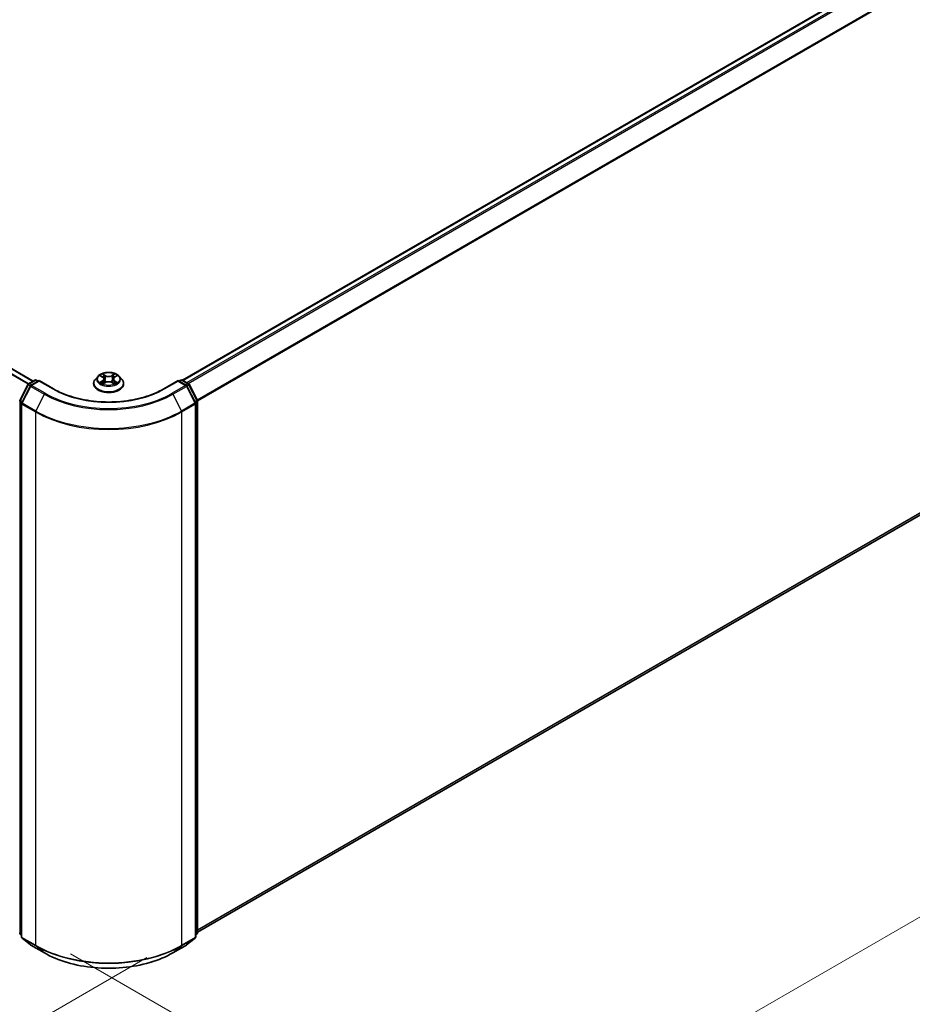
# Model space of a CAD drawing. Units: millimetres. Extents: x 0 to 7880, y 0 to 1405.
# Drawn here: x 126 to 222, y 458 to 564 of the extents above; entities that cross this region are included whole.
import ezdxf

# ---------------------------------------------------------------- set-up
doc = ezdxf.new("R2010")
doc.units = ezdxf.units.MM
doc.header["$LTSCALE"] = 2.5
doc.layers.get('Defpoints').update_dxf_attribs({"lineweight": 25})
for name, color, linetype, lineweight in [('Dimension (ISO)', 7, 'Continuous', 18), ('Visible (ISO)', 7, 'Continuous', 35), ('Visible Narrow (ISO)', 7, 'Continuous', 25)]:
    doc.layers.add(name, color=color, linetype=linetype, lineweight=lineweight)
doc.styles.add('Note Text (TK)', font='MS PGothic.ttf')
doc.dimstyles.new('Default - Method 1b (TK)', dxfattribs={"dimscale": 2.5, "dimtxt": 2.5, "dimasz": 2.5, "dimexe": 1, "dimexo": 1.5, "dimgap": 1, "dimtad": 1, "dimrnd": 1e-08, "dimdsep": 46, "dimtxsty": 'Note Text (TK)', "dimcen": 0.09, "dimdle": 5, "dimclrd": 100, "dimclre": 100, "dimclrt": 7, "dimadec": 1, "dimazin": 1, "dimtfac": 1, "dimtmove": 0, "dimatfit": 3, "dimfxl": 0, "dimtolj": 1, "dimlwd": -1, "dimlwe": -1, "dimarcsym": 0})

# ---------------------------------------------------------------- blocks, each defined once
blk = doc.blocks.new('*D24')
at = {"layer": 'Defpoints', "color": 0, "transparency": 16777216}
for p in [(64.51, 510.62), (18.55, 484.08), (143.08, 465.26)]:
    blk.add_point(p, dxfattribs=at)
at = {"layer": 'Dimension (ISO)', "color": 100, "transparency": 16777216}
for p, q in [((60.76, 508.45), (16.05, 482.64)), ((91.7, 441.85), (23.96, 480.96)), ((139.33, 463.09), (94.62, 437.28))]:
    blk.add_line(p, q, dxfattribs=at)
for points in [[(24.48, 481.86), (23.44, 480.05), (18.55, 484.08)], [(92.22, 442.75), (91.18, 440.94), (97.12, 438.72)]]:
    blk.add_solid(points, dxfattribs=at)
at = {"layer": 'Dimension (ISO)', "color": 7, "transparency": 16777216, "insert": (55.38, 468.65), "char_height": 6.25, "attachment_point": 4, "rotation": 330, "style": 'Note Text (TK)'}
blk.add_mtext('\\A1;{\\Q30.000;\\W0.816;\\H0.816x;200}', dxfattribs=at)
blk = doc.blocks.new('*D25')
at = {"layer": 'Defpoints', "color": 0, "transparency": 16777216}
for p in [(296.28, 563.2), (127.36, 465.68), (173.33, 439.14)]:
    blk.add_point(p, dxfattribs=at)
at = {"layer": 'Dimension (ISO)', "color": 100, "transparency": 16777216}
for p, q in [((300.03, 561.04), (344.75, 535.22)), ((336.83, 533.54), (178.74, 442.26)), ((131.11, 463.51), (175.83, 437.7))]:
    blk.add_line(p, q, dxfattribs=at)
for points in [[(336.31, 534.44), (337.35, 532.64), (342.25, 536.67)], [(178.22, 443.17), (179.26, 441.36), (173.33, 439.14)]]:
    blk.add_solid(points, dxfattribs=at)
at = {"layer": 'Dimension (ISO)', "color": 7, "transparency": 16777216, "insert": (251.42, 490.06), "char_height": 6.25, "attachment_point": 4, "rotation": 30, "style": 'Note Text (TK)'}
blk.add_mtext('\\A1;{\\Q-30.000;\\W0.816;\\H0.816x;430}', dxfattribs=at)

msp = doc.modelspace()

# ---------------------------------------------------------------- linework, layer by layer
at = {"layer": 'Visible (ISO)'}
for p, q in [((143.1567, 525.1178), (292.3908, 611.2781)), ((127.1094, 525.0157), (68.4046, 558.9089)), ((144.7769, 465.8103), (292.9737, 551.3717)), ((125.6841, 522.9418), (126.5646, 524.6702)), ((126.6298, 524.7389), (127.2814, 525.1151)), ((127.7576, 525.0724), (126.8652, 524.5572)), ((127.4481, 525.1151), (127.6397, 525.0044)), ((127.7576, 525.0161), (127.7576, 525.0724)), ((129.2944, 524.1852), (127.7576, 525.0724)), ((133.6103, 524.7439), (133.6103, 524.7624)), ((134.0821, 525.542), (133.8065, 525.2346)), ((134.3521, 525.5758), (134.5886, 525.4344)), ((134.6319, 524.7335), (134.8783, 524.8709)), ((134.7343, 525.2401), (134.7798, 524.816)), ((135.5646, 524.8709), (135.811, 524.7335)), ((135.7087, 525.2401), (135.6631, 524.816)), ((135.8543, 525.4344), (136.0909, 525.5758)), ((136.0908, 525.5759), (136.0909, 525.5759)), ((136.3608, 525.542), (136.6364, 525.2346)), ((136.8326, 524.7439), (136.8326, 524.7624)), ((142.6854, 525.0724), (141.1485, 524.1852)), ((142.6854, 525.0724), (142.6854, 525.0161)), ((143.5777, 524.5572), (142.6854, 525.0724)), ((142.8032, 525.0044), (142.9949, 525.1151)), ((143.1615, 525.1151), (143.8131, 524.7389)), ((143.8783, 524.6702), (144.7588, 522.9418)), ((126.8, 524.4886), (125.8806, 522.6837)), ((144.5624, 522.6837), (143.6429, 524.4886)), ((125.8624, 522.608), (125.8624, 465.325)), ((144.5805, 465.325), (144.5805, 522.608)), ((144.7769, 522.8661), (144.7769, 465.7473)), ((125.8624, 465.509), (125.7279, 465.6177)), ((144.715, 465.6177), (144.5805, 465.509)), ((125.9243, 465.1954), (126.8437, 464.4522)), ((126.8652, 464.4375), (128.3187, 463.5983)), ((142.1242, 463.5983), (143.5777, 464.4375)), ((143.5992, 464.4522), (144.5186, 465.1954))]:
    msp.add_line(p, q, dxfattribs=at)
for centre, start, end in [((126.7131, 524.5945), 120, 153.004492), ((127.3647, 524.9707), 60, 120), ((143.0782, 524.9707), 60, 120), ((143.7298, 524.5945), 26.995508, 60), ((126.9485, 524.4129), 120, 153.004492), ((143.4944, 524.4129), 26.995508, 60), ((125.8327, 522.8661), 153.004492, 180), ((126.0291, 522.608), 153.004492, 180), ((144.4138, 522.608), 0, 26.995508), ((144.6103, 522.8661), 0, 26.995508), ((125.8327, 465.7473), 180, 231.051724), ((144.6103, 465.7473), 308.948276, 0), ((126.0291, 465.325), 180, 231.051724), ((126.9485, 464.5818), 231.051724, 240), ((143.4944, 464.5818), 300, 308.948276), ((144.4138, 465.325), 308.948276, 0)]:
    msp.add_arc(centre, 0.1667, start, end, dxfattribs=at)
for points, knots in [([(136.3608, 525.542), (136.2926, 525.6181), (136.2061, 525.6848), (136.0018, 525.7997), (135.8828, 525.8469), (135.6274, 525.916), (135.4911, 525.9378), (135.2147, 525.9545), (135.0748, 525.9496), (134.804, 525.9136), (134.6733, 525.8824), (134.4329, 525.7958), (134.3234, 525.7401), (134.1747, 525.6336), (134.1248, 525.5896), (134.0821, 525.542)], [1.26296478, 1.26296478, 1.26296478, 1.26296478, 1.5839777, 1.5839777, 1.9184063, 1.9184063, 2.25148375, 2.25148375, 2.58279719, 2.58279719, 2.9145331, 2.9145331, 3.24851107, 3.24851107, 3.4494242, 3.4494242, 3.4494242, 3.4494242]), ([(134.5819, 525.7888), (134.5816, 525.789), (134.5814, 525.7892), (134.5809, 525.7896), (134.5806, 525.7899), (134.5802, 525.7902)], [-0.000230599076, -0.000230599076, -0.000230599076, -0.000230599076, 0, 0, 0.000338329447, 0.000338329447, 0.000338329447, 0.000338329447]), ([(134.5802, 525.7902), (134.5804, 525.7899), (134.5806, 525.7896), (134.581, 525.789), (134.5811, 525.7888), (134.5813, 525.7886)], [-0.000338329447, -0.000338329447, -0.000338329447, -0.000338329447, 0, 0, 0.000241517914, 0.000241517914, 0.000241517914, 0.000241517914]), ([(135.7943, 525.6723), (135.8254, 525.7154), (135.8432, 525.7598), (135.8623, 525.7896), (135.8625, 525.7899), (135.8627, 525.7902)], [0, 0, 0, 0, 0.0320559737, 0.0320559737, 0.0323943032, 0.0323943032, 0.0323943032, 0.0323943032]), ([(135.8627, 525.7902), (135.8624, 525.7899), (135.862, 525.7896), (135.8588, 525.7868), (135.8559, 525.7841), (135.853, 525.7814)], [-0.03239430317, -0.03239430317, -0.03239430317, -0.03239430317, -0.03205597372, -0.03205597372, -0.02897275834, -0.02897275834, -0.02897275834, -0.02897275834]), ([(133.8065, 525.2346), (133.7817, 525.2069), (133.759, 525.1782), (133.7179, 525.1192), (133.6996, 525.0888), (133.6678, 525.0265), (133.6543, 524.9946), (133.6325, 524.9296), (133.6242, 524.8965), (133.6131, 524.8298), (133.6103, 524.7961), (133.6103, 524.7624)], [3.449424205, 3.449424205, 3.449424205, 3.449424205, 3.544937527, 3.544937527, 3.64045085, 3.64045085, 3.735964172, 3.735964172, 3.831477495, 3.831477495, 3.926990817, 3.926990817, 3.926990817, 3.926990817]), ([(133.6103, 524.7439), (133.6103, 524.6446), (133.6365, 524.5455), (133.7381, 524.3557), (133.8153, 524.2653), (134.0146, 524.1015), (134.1383, 524.0286), (134.4183, 523.9098), (134.5746, 523.8638), (134.9032, 523.8034), (135.0755, 523.7888), (135.419, 523.792), (135.5901, 523.8098), (135.9147, 523.8762), (136.0681, 523.9249), (136.342, 524.049), (136.4624, 524.1245), (136.6566, 524.2959), (136.7308, 524.3917), (136.8136, 524.5746), (136.8326, 524.6592), (136.8326, 524.7439)], [3.92699082, 3.92699082, 3.92699082, 3.92699082, 4.2267014, 4.2267014, 4.53911238, 4.53911238, 4.86360542, 4.86360542, 5.18933336, 5.18933336, 5.51408383, 5.51408383, 5.83843868, 5.83843868, 6.16327278, 6.16327278, 6.48907018, 6.48907018, 6.81298523, 6.81298523, 7.06858347, 7.06858347, 7.06858347, 7.06858347]), ([(134.4065, 525.5433), (134.3734, 525.5809), (134.3228, 525.6023), (134.2746, 525.6129), (134.274, 525.613), (134.2735, 525.6131)], [0.0019022161, 0.0019022161, 0.0019022161, 0.0019022161, 0.0320559737, 0.0320559737, 0.0323943032, 0.0323943032, 0.0323943032, 0.0323943032]), ([(134.2735, 525.6131), (134.274, 525.6129), (134.2745, 525.6127), (134.2794, 525.6108), (134.2839, 525.6091), (134.2884, 525.6073)], [-0.03239430317, -0.03239430317, -0.03239430317, -0.03239430317, -0.03205597372, -0.03205597372, -0.02897275834, -0.02897275834, -0.02897275834, -0.02897275834]), ([(134.2759, 524.8736), (134.2756, 524.8735), (134.2753, 524.8734), (134.2745, 524.873), (134.274, 524.8729), (134.2735, 524.8727)], [-0.000230599076, -0.000230599076, -0.000230599076, -0.000230599076, 0, 0, 0.000338329447, 0.000338329447, 0.000338329447, 0.000338329447]), ([(134.2735, 524.8727), (134.274, 524.8728), (134.2746, 524.8729), (134.2755, 524.8731), (134.2759, 524.8732), (134.2762, 524.8733)], [-0.000338329447, -0.000338329447, -0.000338329447, -0.000338329447, 0, 0, 0.000241517914, 0.000241517914, 0.000241517914, 0.000241517914]), ([(134.4594, 524.8524), (134.4694, 524.8441), (134.4803, 524.8357), (134.5037, 524.819), (134.5161, 524.8107), (134.5426, 524.7942), (134.5566, 524.786), (134.5861, 524.7701), (134.6016, 524.7623), (134.6272, 524.7503), (134.6368, 524.746), (134.6467, 524.7417)], [4.534916607, 4.534916607, 4.534916607, 4.534916607, 4.605062038, 4.605062038, 4.675207469, 4.675207469, 4.7453529, 4.7453529, 4.815498331, 4.815498331, 4.856375894, 4.856375894, 4.856375894, 4.856375894]), ([(134.6418, 524.739), (134.6148, 524.7407), (134.5983, 524.7234), (134.5806, 524.6962), (134.5804, 524.6959), (134.5802, 524.6956)], [0.0024310368, 0.0024310368, 0.0024310368, 0.0024310368, 0.0320559737, 0.0320559737, 0.0323943032, 0.0323943032, 0.0323943032, 0.0323943032]), ([(134.5802, 524.6956), (134.5806, 524.6959), (134.5809, 524.6961), (134.5841, 524.699), (134.587, 524.7015), (134.59, 524.7039)], [-0.03239430317, -0.03239430317, -0.03239430317, -0.03239430317, -0.03205597372, -0.03205597372, -0.02897275834, -0.02897275834, -0.02897275834, -0.02897275834]), ([(134.7343, 525.2401), (134.7326, 525.2552), (134.7292, 525.2702), (134.7187, 525.2994), (134.7118, 525.3136), (134.6948, 525.3411), (134.6847, 525.3542), (134.6617, 525.3794), (134.6488, 525.3913), (134.6205, 525.4139), (134.6051, 525.4245), (134.5886, 525.4344)], [0.847301519, 0.847301519, 0.847301519, 0.847301519, 0.988509822, 0.988509822, 1.129718125, 1.129718125, 1.270926428, 1.270926428, 1.412134731, 1.412134731, 1.553343034, 1.553343034, 1.553343034, 1.553343034]), ([(135.5646, 524.8709), (135.5276, 524.8915), (135.4855, 524.9086), (135.3948, 524.9346), (135.3462, 524.9435), (135.2469, 524.9524), (135.1961, 524.9524), (135.0967, 524.9435), (135.0481, 524.9346), (134.9575, 524.9086), (134.9154, 524.8915), (134.8783, 524.8709)], [1.58824962, 1.58824962, 1.58824962, 1.58824962, 1.89542757, 1.89542757, 2.20260552, 2.20260552, 2.50978346, 2.50978346, 2.81696141, 2.81696141, 3.12413936, 3.12413936, 3.12413936, 3.12413936]), ([(135.8543, 525.4344), (135.8378, 525.4245), (135.8224, 525.4139), (135.7941, 525.3913), (135.7812, 525.3794), (135.7582, 525.3542), (135.7481, 525.3411), (135.7311, 525.3136), (135.7242, 525.2994), (135.7138, 525.2702), (135.7103, 525.2552), (135.7087, 525.2401)], [3.159045946, 3.159045946, 3.159045946, 3.159045946, 3.300254249, 3.300254249, 3.441462552, 3.441462552, 3.582670855, 3.582670855, 3.723879158, 3.723879158, 3.865087461, 3.865087461, 3.865087461, 3.865087461]), ([(135.7963, 524.7417), (135.8061, 524.746), (135.8158, 524.7503), (135.8413, 524.7623), (135.8568, 524.7701), (135.8863, 524.786), (135.9003, 524.7942), (135.9268, 524.8107), (135.9393, 524.819), (135.9626, 524.8357), (135.9735, 524.8441), (135.9835, 524.8524)], [6.139198394, 6.139198394, 6.139198394, 6.139198394, 6.180075957, 6.180075957, 6.250221388, 6.250221388, 6.320366819, 6.320366819, 6.390512249, 6.390512249, 6.46065768, 6.46065768, 6.46065768, 6.46065768]), ([(135.8611, 524.697), (135.8613, 524.6968), (135.8615, 524.6966), (135.862, 524.6961), (135.8624, 524.6959), (135.8627, 524.6956)], [-0.000230599076, -0.000230599076, -0.000230599076, -0.000230599076, 0, 0, 0.000338329447, 0.000338329447, 0.000338329447, 0.000338329447]), ([(135.8627, 524.6956), (135.8625, 524.6959), (135.8623, 524.6962), (135.8619, 524.6967), (135.8618, 524.6969), (135.8617, 524.6972)], [-0.000338329447, -0.000338329447, -0.000338329447, -0.000338329447, 0, 0, 0.000241517914, 0.000241517914, 0.000241517914, 0.000241517914]), ([(136.0304, 524.8745), (136.0632, 524.8807), (136.1171, 524.8837), (136.1684, 524.8729), (136.1689, 524.8728), (136.1694, 524.8727)], [0, 0, 0, 0, 0.0320559737, 0.0320559737, 0.0323943032, 0.0323943032, 0.0323943032, 0.0323943032]), ([(136.1694, 524.8727), (136.169, 524.8729), (136.1685, 524.873), (136.1635, 524.8749), (136.159, 524.8765), (136.1546, 524.8781)], [-0.03239430317, -0.03239430317, -0.03239430317, -0.03239430317, -0.03205597372, -0.03205597372, -0.02897275834, -0.02897275834, -0.02897275834, -0.02897275834]), ([(136.1694, 525.6131), (136.1689, 525.613), (136.1684, 525.6129), (136.1674, 525.6127), (136.1671, 525.6126), (136.1667, 525.6125)], [-0.000338329447, -0.000338329447, -0.000338329447, -0.000338329447, 0, 0, 0.000241517914, 0.000241517914, 0.000241517914, 0.000241517914]), ([(136.167, 525.6122), (136.1673, 525.6123), (136.1676, 525.6124), (136.1685, 525.6127), (136.169, 525.6129), (136.1694, 525.6131)], [-0.000230599076, -0.000230599076, -0.000230599076, -0.000230599076, 0, 0, 0.000338329447, 0.000338329447, 0.000338329447, 0.000338329447]), ([(136.8326, 524.7624), (136.8326, 524.7961), (136.8298, 524.8298), (136.8187, 524.8965), (136.8104, 524.9296), (136.7887, 524.9946), (136.7752, 525.0265), (136.7434, 525.0888), (136.7251, 525.1192), (136.684, 525.1782), (136.6612, 525.2069), (136.6364, 525.2346)], [0.785398163, 0.785398163, 0.785398163, 0.785398163, 0.880911486, 0.880911486, 0.976424808, 0.976424808, 1.071938131, 1.071938131, 1.167451453, 1.167451453, 1.262964775, 1.262964775, 1.262964775, 1.262964775]), ([(141.1485, 524.1852), (140.5322, 523.8293), (139.8152, 523.5282), (138.2514, 523.0682), (137.4049, 522.9093), (135.667, 522.7504), (134.7759, 522.7504), (133.038, 522.9093), (132.1915, 523.0682), (130.6277, 523.5282), (129.9107, 523.8293), (129.2944, 524.1852)], [3.14159265, 3.14159265, 3.14159265, 3.14159265, 3.45575192, 3.45575192, 3.76991118, 3.76991118, 4.08407045, 4.08407045, 4.39822972, 4.39822972, 4.71238898, 4.71238898, 4.71238898, 4.71238898]), ([(128.3187, 463.5983), (129.0459, 463.1785), (129.885, 462.8268), (131.7071, 462.2908), (132.6899, 462.1065), (134.7053, 461.9223), (135.7376, 461.9223), (137.753, 462.1065), (138.7358, 462.2908), (140.5579, 462.8268), (141.397, 463.1785), (142.1242, 463.5983)], [1.57079633, 1.57079633, 1.57079633, 1.57079633, 1.88495559, 1.88495559, 2.19911486, 2.19911486, 2.51327412, 2.51327412, 2.82743339, 2.82743339, 3.14159265, 3.14159265, 3.14159265, 3.14159265])]:
    msp.add_open_spline(points, degree=3, knots=knots, dxfattribs=at)
for points in [[(135.853, 525.7814), (135.8255, 525.7557), (135.7975, 525.724), (135.7662, 525.6935)], [(134.2884, 525.6073), (134.31, 525.5984), (134.3317, 525.588), (134.3521, 525.5759)], [(134.59, 524.7039), (134.6037, 524.7154), (134.6176, 524.7255), (134.6319, 524.7336)], [(136.1546, 524.8781), (136.1125, 524.8926), (136.0698, 524.9016), (136.0378, 524.9077)]]:
    msp.add_open_spline(points, degree=3, dxfattribs=at)
at = {"layer": 'Visible Narrow (ISO)'}
for p, q in [((143.2056, 525.0896), (292.4742, 611.2699)), ((143.6218, 524.8493), (292.8904, 611.0296)), ((143.7547, 524.7726), (292.9809, 610.9283)), ((144.7293, 522.9996), (293.9003, 609.1235)), ((144.7722, 522.9057), (293.9276, 609.0206)), ((126.5644, 524.6698), (67.8263, 558.5823)), ((126.626, 524.7366), (67.8867, 558.6498)), ((127.0606, 524.9876), (68.3213, 558.9007)), ((144.7769, 466.079), (293.9276, 552.1912)), ((144.7769, 466.0234), (293.9003, 552.1198)), ((144.7769, 465.8111), (292.9809, 551.3767)), ((134.8918, 525.6165), (134.5802, 525.7902)), ((134.6767, 525.6935), (134.8726, 525.5843)), ((135.8627, 525.7902), (135.5511, 525.6165)), ((135.5703, 525.5843), (135.7662, 525.6935)), ((125.7421, 522.901), (126.6226, 524.6294)), ((126.6226, 524.6294), (126.818, 524.5166)), ((126.7131, 524.7306), (127.3647, 525.1068)), ((126.9393, 524.6), (126.7131, 524.7306)), ((126.9485, 524.549), (127.7576, 525.0161)), ((127.3647, 525.1068), (127.5909, 524.9762)), ((127.7576, 525.0161), (129.2111, 524.1769)), ((134.2735, 525.6131), (134.5744, 525.4332)), ((134.5744, 525.0526), (134.2735, 524.8727)), ((134.4051, 524.9077), (134.5943, 525.0208)), ((134.5054, 524.818), (134.4856, 524.85)), ((134.5802, 524.6956), (134.8918, 524.8693)), ((134.5943, 525.0208), (134.6138, 524.7566)), ((134.6155, 524.7336), (134.6155, 524.7335)), ((134.6162, 524.7239), (134.6162, 524.7238)), ((134.8446, 525.1909), (134.7451, 525.5499)), ((134.8726, 525.5843), (134.8446, 525.1909)), ((135.5511, 524.8693), (135.8627, 524.6956)), ((135.5703, 525.5843), (135.5984, 525.1909)), ((135.6979, 525.5499), (135.5984, 525.1909)), ((135.8267, 524.7239), (135.8267, 524.7238)), ((135.8274, 524.7336), (135.8274, 524.7335)), ((135.8487, 525.0208), (135.8291, 524.7566)), ((135.8487, 525.0208), (136.0378, 524.9077)), ((135.8686, 525.4332), (136.1694, 525.6131)), ((136.1694, 524.8727), (135.8686, 525.0526)), ((135.9573, 524.85), (135.9375, 524.818)), ((141.2319, 524.1769), (142.6854, 525.0161)), ((142.6854, 525.0161), (143.4944, 524.549)), ((142.852, 524.9762), (143.0782, 525.1068)), ((143.0782, 525.1068), (143.7298, 524.7306)), ((143.7298, 524.7306), (143.5036, 524.6)), ((143.6249, 524.5166), (143.8203, 524.6294)), ((143.8203, 524.6294), (144.7008, 522.901)), ((125.9385, 522.6429), (126.858, 524.4477)), ((126.858, 524.4477), (128.3115, 523.6086)), ((128.402, 523.7098), (126.9485, 524.549)), ((128.3115, 523.6086), (127.392, 521.8037)), ((143.4944, 524.549), (142.0409, 523.7098)), ((142.1314, 523.6086), (143.5849, 524.4477)), ((142.1314, 523.6086), (143.0509, 521.8037)), ((143.5849, 524.4477), (144.5044, 522.6429)), ((125.7148, 465.6793), (125.7148, 522.7981)), ((125.7148, 522.7981), (125.8879, 522.6981)), ((125.9346, 522.7898), (125.7421, 522.901)), ((125.9112, 465.257), (125.9112, 522.54)), ((125.9112, 522.54), (127.3647, 521.7008)), ((127.392, 521.8037), (125.9385, 522.6429)), ((144.5044, 522.6429), (143.0509, 521.8037)), ((143.0782, 521.7008), (144.5317, 522.54)), ((144.7008, 522.901), (144.5083, 522.7898)), ((144.5317, 522.54), (144.5317, 465.257)), ((144.555, 522.6981), (144.7281, 522.7981)), ((144.7281, 522.7981), (144.7281, 465.6793)), ((127.3647, 521.7008), (127.3647, 464.4178)), ((143.0782, 464.4178), (143.0782, 521.7008)), ((125.8624, 465.5941), (125.7148, 465.6793)), ((125.8624, 465.5107), (125.7421, 465.608)), ((125.7421, 465.608), (125.8624, 465.5385)), ((144.7281, 465.6793), (144.5805, 465.5941)), ((144.7008, 465.608), (144.5805, 465.5107)), ((144.5805, 465.5385), (144.7008, 465.608)), ((127.3647, 464.4178), (125.9112, 465.257)), ((126.858, 464.4425), (125.9385, 465.1856)), ((125.9385, 465.1856), (127.392, 464.3465)), ((128.3115, 463.6033), (126.858, 464.4425)), ((128.3115, 463.6033), (127.392, 464.3465)), ((143.5849, 464.4425), (142.1314, 463.6033)), ((142.1314, 463.6033), (143.0509, 464.3465)), ((143.0509, 464.3465), (144.5044, 465.1856)), ((144.5317, 465.257), (143.0782, 464.4178)), ((144.5044, 465.1856), (143.5849, 464.4425))]:
    msp.add_line(p, q, dxfattribs=at)
msp.add_ellipse((135.2215, 525.2429), major_axis=(1.1897, 0), ratio=0.57735027, dxfattribs=at)
for centre, major_axis, ratio, start_param, end_param in [((135.2215, 525.2429), (-1.1445, 0), 0.57735027, 5.30710262, 5.68847167), ((134.6575, 525.684), (-0.0227, -0.016), 0.18497367, 1.04331702, 2.43849919), ((134.5843, 525.5684), (0.1176, -0.235), 0.54762693, 1.22702055, 1.84227642), ((135.8587, 525.5684), (-0.1176, -0.235), 0.54762693, 4.44090888, 5.05616476), ((135.7854, 525.684), (-0.0227, 0.016), 0.18497367, 0.70309346, 2.09827563), ((135.2215, 525.2429), (-1.1445, 0), 0.57735027, 3.7363063, 4.11767534), ((126.7131, 524.5945), (-0.1485, 0.0757), 0.07392213, 0, 0.95337534), ((126.7131, 524.5945), (0.0833, 0.1443), 0.57735027, 0.78539816, 1.66145621), ((126.7131, 524.5945), (-0.0833, 0.1443), 0.57735027, 5.49778714, 6.28318531), ((127.3647, 524.9707), (-0.0833, 0.1443), 0.57735027, 5.49778714, 6.28318531), ((127.3647, 524.9707), (0.0833, 0.1443), 0.57735027, 0, 0.78539816), ((135.2215, 524.8118), (-1.5932, 0), 0.57735027, 5.8056187, 9.90234457), ((135.2215, 524.7624), (-1.6111, 0), 0.57735027, 0, 3.14159265), ((135.2215, 524.7439), (1.6111, 0), 0.57735027, 3.14159265, 6.28318531), ((135.2215, 525.2016), (-1.2829, 0), 0.57735027, 5.8056187, 9.90234457), ((135.2215, 525.2429), (1.1445, 0), 0.57735027, 3.7363063, 4.11767534), ((134.425, 524.8986), (-0.0053, -0.0273), 0.77975364, 4.52690487, 5.92208704), ((134.3401, 524.6917), (-0.0876, -0.2092), 0.71221962, 2.67200967, 3.28726555), ((134.5055, 524.8408), (-0.0236, -0.0146), 0.72973605, 5.16344533, 5.77548257), ((135.2215, 525.1169), (0.8957, 0), 0.57735027, 2.17629431, 2.42062218), ((134.5744, 525.4105), (0.0143, 0.0238), 0.58733849, 0, 0.79427846), ((134.233, 525.2429), (0.4745, 0), 0.57735027, 5.51524044, 7.05113018), ((134.5744, 525.0299), (0.0143, -0.0238), 0.58733849, 0.86378433, 2.3473142), ((134.233, 525.2222), (0.5022, 0), 0.57735027, 5.51524044, 6.34508866), ((134.7258, 525.5403), (-0.0268, -0.0074), 0.22291783, 3.85158054, 5.20700366), ((134.8253, 525.1814), (-0.0268, -0.0074), 0.22288452, 3.85157383, 5.20261978), ((134.8918, 525.5938), (-0.0135, -0.0243), 0.56718618, 3.91841516, 5.40194502), ((135.2215, 525.7929), (0.5022, 0), 0.57735027, 3.94444411, 5.48033385), ((134.8918, 524.8466), (-0.0135, 0.0243), 0.56718618, 5.5063628, 6.28318531), ((135.2215, 525.8136), (-0.4745, 0), 0.57735027, 0.80285146, 2.3387412), ((135.2215, 524.6722), (0.4745, 0), 0.57735027, 0.80285146, 2.3387412), ((135.5511, 525.5938), (0.0135, -0.0243), 0.56718618, 0.88124028, 2.36477015), ((135.5511, 524.8466), (0.0135, 0.0243), 0.56718618, 0, 0.7768225), ((135.6176, 525.1814), (-0.0268, 0.0074), 0.22288452, 4.22215818, 5.57320413), ((136.2099, 525.2429), (-0.4745, 0), 0.57735027, 5.51524044, 7.05113018), ((135.7171, 525.5403), (-0.0268, 0.0074), 0.22291783, 4.2177743, 5.57319742), ((136.2099, 525.2222), (-0.5022, 0), 0.57735027, 6.22128195, 7.05113018), ((135.2215, 525.1169), (0.8957, 0), 0.57735027, 0.72097047, 0.96529834), ((135.8686, 525.0299), (-0.0143, -0.0238), 0.58733849, 3.93587111, 5.41940097), ((135.8686, 525.4105), (-0.0143, 0.0238), 0.58733849, 5.48890685, 6.28318531), ((135.2215, 525.2429), (1.1445, 0), 0.57735027, 5.30710262, 5.68847167), ((136.1029, 524.6917), (0.0876, -0.2092), 0.71221962, 2.99591976, 3.61117564), ((135.9374, 524.8408), (-0.0236, 0.0146), 0.72973605, 3.64929539, 4.26133263), ((136.0179, 524.8986), (0.0053, -0.0273), 0.77975364, 0.36109827, 1.75628044), ((143.0782, 524.9707), (-0.0833, 0.1443), 0.57735027, 5.49778714, 6.28318531), ((143.0782, 524.9707), (0.0833, 0.1443), 0.57735027, 0, 0.78539816), ((143.7298, 524.5945), (0.0833, 0.1443), 0.57735027, 0, 0.78539816), ((143.7298, 524.5945), (0.0833, -0.1443), 0.57735027, 1.48013644, 2.35619449), ((143.7298, 524.5945), (0.1485, 0.0757), 0.07392213, 5.32980996, 6.28318531), ((126.9485, 524.4129), (-0.1485, 0.0757), 0.07392213, 0, 0.95337534), ((126.9485, 524.4129), (0.0833, 0.1443), 0.57735027, 0.78539816, 1.66145621), ((126.9485, 524.4129), (-0.0833, 0.1443), 0.57735027, 5.49778714, 6.28318531), ((128.402, 523.5737), (-0.0833, -0.1443), 0.57735027, 3.92699082, 4.80304887), ((135.2215, 527.5981), (9.7722, 0), 0.57735027, 3.92699082, 5.49778714), ((135.2215, 527.647), (-9.6442, 0), 0.57735027, 0.78539816, 2.35619449), ((129.2111, 524.0408), (0.0833, 0.1443), 0.57735027, 0, 0.78539816), ((135.2215, 527.647), (8.5, 0), 0.57735027, 3.92699082, 5.49778714), ((141.2319, 524.0408), (-0.0833, 0.1443), 0.57735027, 5.49778714, 6.28318531), ((142.0409, 523.5737), (0.0833, -0.1443), 0.57735027, 1.48013644, 2.35619449), ((143.4944, 524.4129), (0.0833, 0.1443), 0.57735027, 0, 0.78539816), ((143.4944, 524.4129), (0.0833, -0.1443), 0.57735027, 1.48013644, 2.35619449), ((143.4944, 524.4129), (0.1485, 0.0757), 0.07392213, 5.32980996, 6.28318531), ((125.8327, 522.8661), (-0.1667, 0), 0.57735027, 0, 0.78539816), ((125.8327, 522.8661), (-0.1485, 0.0757), 0.07392213, 0, 0.95337534), ((125.8327, 522.8661), (0.0833, 0.1443), 0.57735027, 1.66145621, 2.35619449), ((126.0291, 522.608), (-0.1667, 0), 0.57735027, 0, 0.78539816), ((126.0291, 522.608), (-0.1485, 0.0757), 0.07392213, 0, 0.95337534), ((126.0291, 522.608), (0.0833, 0.1443), 0.57735027, 1.66145621, 2.35619449), ((144.4138, 522.608), (0.1485, 0.0757), 0.07392213, 5.32980996, 6.28318531), ((144.4138, 522.608), (0.0833, -0.1443), 0.57735027, 0.78539816, 1.48013644), ((144.4138, 522.608), (0.1667, 0), 0.57735027, 5.49778714, 6.28318531), ((144.6103, 522.8661), (0.1485, 0.0757), 0.07392213, 5.32980996, 6.28318531), ((144.6103, 522.8661), (0.0833, -0.1443), 0.57735027, 0.78539816, 1.48013644), ((144.6103, 522.8661), (0.1667, 0), 0.57735027, 5.49778714, 6.28318531), ((127.4826, 521.7689), (0.0833, 0.1443), 0.57735027, 1.66145621, 2.35619449), ((135.2215, 526.2369), (11.1111, 0), 0.57735027, 3.92699082, 5.49778714), ((135.2215, 526.324), (-11.0725, 0), 0.57735027, 0.78539816, 2.35619449), ((142.9604, 521.7689), (-0.0833, 0.1443), 0.57735027, 3.92699082, 4.62172909), ((125.8327, 465.7473), (-0.1667, 0), 0.57735027, 0, 0.78539816), ((125.8327, 465.7473), (-0.0833, -0.1443), 0.57735027, 5.49778714, 6.19252542), ((125.8327, 465.7473), (-0.1048, -0.1296), 0.8131434, 0, 0.12734403), ((144.6103, 465.7473), (0.0833, -0.1443), 0.57735027, 0.09065989, 0.78539816), ((144.6103, 465.7473), (0.1048, -0.1296), 0.8131434, 6.15584128, 6.28318531), ((144.6103, 465.7473), (0.1667, 0), 0.57735027, 5.49778714, 6.28318531), ((126.0291, 465.325), (-0.1667, 0), 0.57735027, 0, 0.78539816), ((126.0291, 465.325), (-0.0833, -0.1443), 0.57735027, 5.49778714, 6.19252542), ((126.0291, 465.325), (-0.1048, -0.1296), 0.8131434, 0, 0.12734403), ((126.9485, 464.5818), (-0.1048, -0.1296), 0.8131434, 0, 0.12734403), ((126.9485, 464.5818), (-0.0833, -0.1443), 0.57735027, 6.19252542, 6.28318531), ((127.4826, 464.4858), (-0.0833, -0.1443), 0.57735027, 5.49778714, 6.19252542), ((135.2215, 468.9539), (-11.1111, 0), 0.57735027, 0.78539816, 2.35619449), ((135.2215, 468.8668), (11.0725, 0), 0.57735027, 3.92699082, 5.49778714), ((142.9604, 464.4858), (0.0833, -0.1443), 0.57735027, 0.09065989, 0.78539816), ((143.4944, 464.5818), (0.0833, -0.1443), 0.57735027, 0, 0.09065989), ((143.4944, 464.5818), (0.1048, -0.1296), 0.8131434, 6.15584128, 6.28318531), ((144.4138, 465.325), (0.0833, -0.1443), 0.57735027, 0.09065989, 0.78539816), ((144.4138, 465.325), (0.1048, -0.1296), 0.8131434, 6.15584128, 6.28318531), ((144.4138, 465.325), (0.1667, 0), 0.57735027, 5.49778714, 6.28318531), ((128.402, 463.7427), (-0.0833, -0.1443), 0.57735027, 6.19252542, 6.28318531), ((135.2215, 467.5928), (-9.7722, 0), 0.57735027, 0.78539816, 2.35619449), ((142.0409, 463.7427), (0.0833, -0.1443), 0.57735027, 0, 0.09065989)]:
    msp.add_ellipse(centre, major_axis=major_axis, ratio=ratio, start_param=start_param, end_param=end_param, dxfattribs=at)
for points in [[(134.5813, 525.7886), (134.6, 525.7591), (134.6177, 525.7151), (134.6486, 525.6723)], [(134.6767, 525.6935), (134.6423, 525.727), (134.612, 525.762), (134.5819, 525.7888)], [(134.6486, 525.6723), (134.6768, 525.6333), (134.6989, 525.5879), (134.7117, 525.5421)], [(135.7312, 525.5421), (135.744, 525.5879), (135.7661, 525.6333), (135.7943, 525.6723)], [(134.4051, 524.9077), (134.3699, 524.901), (134.322, 524.8908), (134.2759, 524.8736)], [(134.2762, 524.8733), (134.3267, 524.8837), (134.38, 524.8807), (134.4125, 524.8745)], [(134.4125, 524.8745), (134.4298, 524.8713), (134.4457, 524.8637), (134.4594, 524.8524)], [(134.7117, 525.5421), (134.7449, 525.4224), (134.7781, 525.3028), (134.8113, 525.1831)], [(134.8113, 525.1831), (134.8393, 525.0822), (134.8718, 524.9833), (134.9109, 524.8875)], [(134.9373, 524.8991), (134.9011, 524.9938), (134.8707, 525.0915), (134.8446, 525.1909)], [(135.5984, 525.1909), (135.5722, 525.0915), (135.5418, 524.9938), (135.5056, 524.8991)], [(135.532, 524.8875), (135.5711, 524.9833), (135.6036, 525.0822), (135.6316, 525.1831)], [(135.6316, 525.1831), (135.6649, 525.3028), (135.6981, 525.4224), (135.7312, 525.5421)], [(135.8617, 524.6972), (135.8444, 524.7237), (135.8279, 524.7407), (135.8011, 524.739)], [(135.811, 524.7336), (135.8282, 524.7239), (135.8447, 524.7113), (135.8611, 524.697)], [(135.9836, 524.8524), (135.9972, 524.8637), (136.0131, 524.8713), (136.0304, 524.8745)], [(136.1667, 525.6125), (136.1193, 525.602), (136.0693, 525.5806), (136.0365, 525.5433)], [(136.0909, 525.5759), (136.1152, 525.5903), (136.1414, 525.6024), (136.167, 525.6122)]]:
    msp.add_open_spline(points, degree=3, dxfattribs=at)

# ---------------------------------------------------------------- dimensions: what is measured, and where the dimension line sits
at = {"layer": 'Dimension (ISO)', "color": 100, "true_color": 0x00ff3f}
for base, p1, p2, angle, text, picture, middle in [((173.3267, 439.1398), (296.2847, 563.2019), (127.3647, 465.6759), 30, '{\\Q-30.000;\\W0.816;\\H0.816x;<>}', '*D25', (257.7866, 487.9027)), ((18.5488, 484.0818), (143.0782, 465.257), (64.5108, 510.6179), 330, '{\\Q30.000;\\W0.816;\\H0.816x;<>}', '*D24', (57.8326, 461.4013))]:
    dim = msp.add_linear_dim(base=base, p1=p1, p2=p2, angle=angle, text=text, dimstyle='Default - Method 1b (TK)', override={"dimgap": 1, "dimdec": 2, "dimlfac": 2.204541, "dimtol": 0, "dimlim": 0, "dimtp": 0, "dimtm": 0, "dimtdec": 2, "dimtofl": 0, "dimatfit": 1}, dxfattribs=at)
    dim.commit()
    dim.dimension.update_dxf_attribs({"geometry": picture, "text_midpoint": middle, "dimtype": 160})

doc.saveas('drawing.dxf')
